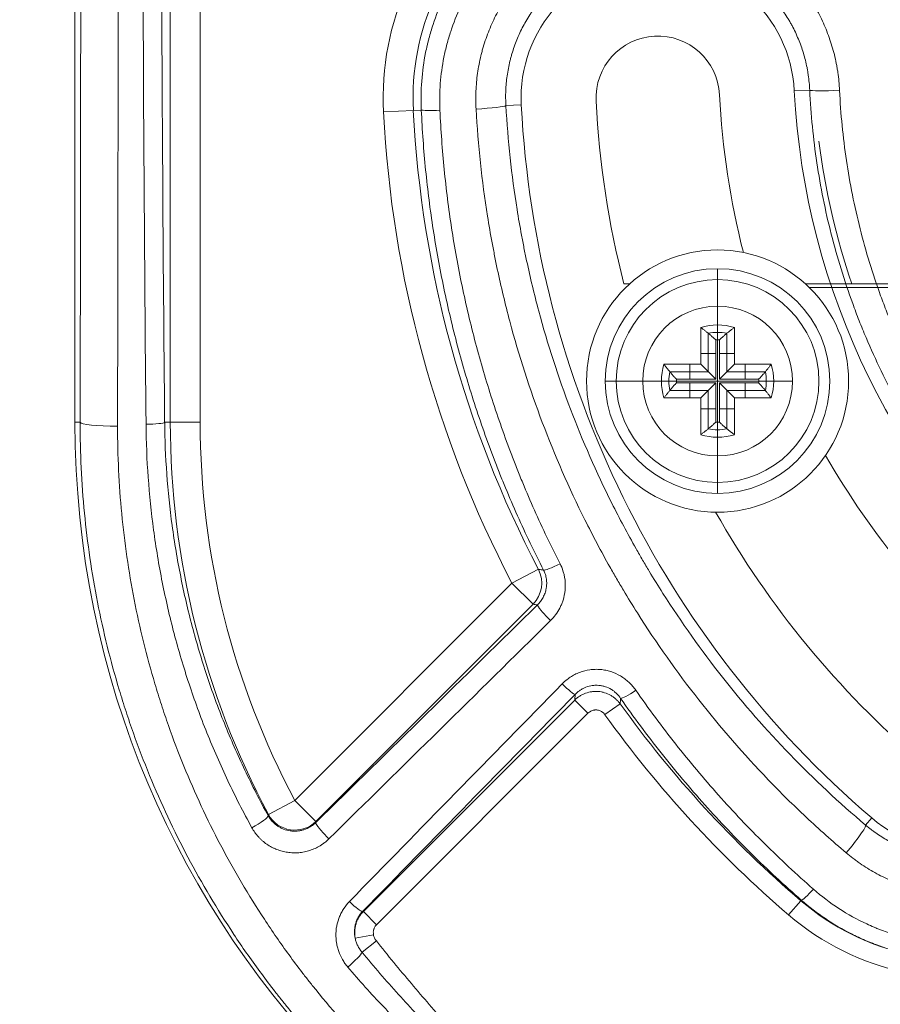
# Model space of a CAD drawing. Units: millimetres. Extents: x -241 to 1184, y 5 to 1019.
# Drawn here: x 158 to 169, y 295 to 308 of the extents above; entities that cross this region are included whole.
import ezdxf

# ---------------------------------------------------------------- set-up
doc = ezdxf.new("R2010")
doc.units = ezdxf.units.MM
doc.layers.add('1', color=7, linetype='Continuous')
doc.styles.add('ideas_simplex', font='simplex.shx')
doc.dimstyles.get("Standard").update_dxf_attribs({"dimtxt": 0.18, "dimasz": 0.18, "dimexe": 0.18, "dimexo": 0.0625, "dimgap": 0.09, "dimtad": 0, "dimtih": 1, "dimtoh": 1, "dimdec": 4, "dimzin": 0, "dimdsep": 46, "dimtxsty": 'Standard', "dimcen": 0.09, "dimadec": 0, "dimazin": 0, "dimtfac": 1, "dimtdec": 4, "dimtofl": 0, "dimtmove": 0, "dimatfit": 3, "dimfxl": 1, "dimtolj": 1, "dimtzin": 0, "dimarcsym": 0})

# ---------------------------------------------------------------- blocks, each defined once
blk = doc.blocks.new('_U8')
at = {"layer": '1', "color": 152, "lineweight": 13}
for p, q in [((139.226343, 312.821194), (139.226343, 237.575919)), ((320.976343, 304.971194), (320.976343, 237.575919))]:
    blk.add_line(p, q, dxfattribs=at)
at = {"layer": '1', "color": 27, "lineweight": 13}
blk.add_line((139.226343, 239.575919), (320.976343, 239.575919), dxfattribs=at)
at = {"layer": '1', "color": 27, "lineweight": 18}
for points in [[(139.226343, 239.575919), (143.22634, 240.281227), (143.226345, 238.870611)], [(320.976343, 239.575919), (316.976345, 238.870611), (316.97634, 240.281227)]]:
    blk.add_solid(points, dxfattribs=at)
at = {"layer": '1', "color": 87, "linetype": 'Continuous', "lineweight": 18, "insert": (207.851343, 241.242586), "char_height": 10, "attachment_point": 7, "line_spacing_factor": 1.204819, "style": 'ideas_simplex'}
blk.add_mtext('\\W1.1805;363,5', dxfattribs=at)

msp = doc.modelspace()

# ---------------------------------------------------------------- linework, layer by layer
at = {"layer": '1', "color": 180, "linetype": 'Continuous', "lineweight": 18}
msp.add_line((158.681, 312.159), (158.681, 302.646), dxfattribs=at)
at = {"layer": '1', "color": 180, "linetype": 'Continuous', "lineweight": 13}
for p, q in [((159.954, 302.646), (159.954, 309.321)), ((160.352, 309.321), (160.352, 302.646)), ((168.492, 307.08), (168.285, 307.07)), ((164.435, 306.872), (164.64, 306.883)), ((163.199, 306.809), (162.801, 306.788)), ((163.199, 306.809), (163.305, 306.814)), ((158.681, 302.646), (158.75, 302.646)), ((159.954, 302.646), (159.879, 302.646)), ((160.352, 302.646), (159.954, 302.646)), ((164.869, 300.684), (164.516, 300.499)), ((161.616, 297.599), (164.516, 300.499)), ((164.516, 300.499), (164.798, 300.217)), ((164.798, 300.217), (161.898, 297.318)), ((162.532, 296.116), (165.354, 298.938)), ((165.354, 298.938), (165.53, 298.762)), ((165.96, 298.889), (165.757, 298.744)), ((165.53, 298.762), (162.708, 295.94)), ((161.616, 297.599), (161.265, 297.412)), ((161.616, 297.599), (161.898, 297.318)), ((169.237, 297.27), (169.319, 297.365)), ((168.372, 296.26), (168.21, 296.071)), ((168.372, 296.26), (168.379, 296.268)), ((162.532, 296.116), (162.708, 295.94)), ((162.423, 295.76), (162.667, 295.807)), ((162.514, 295.573), (162.705, 295.724))]:
    msp.add_line(p, q, dxfattribs=at)
at = {"layer": '1', "color": 9, "linetype": 'Continuous', "lineweight": 18}
for p, q in [((167.261, 304.196), (167.261, 304.696)), ((167.261, 304.196), (167.261, 303.946)), ((167.036, 303.421), (167.036, 303.912)), ((167.261, 303.745), (167.261, 303.946)), ((167.486, 303.912), (167.486, 303.421)), ((167.136, 303.834), (167.136, 303.321)), ((167.237, 303.22), (167.237, 303.745)), ((167.261, 302.647), (167.261, 303.745)), ((167.285, 303.745), (167.285, 303.22)), ((167.385, 303.321), (167.385, 303.834)), ((167.036, 303.566), (167.237, 303.566)), ((167.486, 303.566), (167.285, 303.566)), ((166.545, 303.421), (167.036, 303.421)), ((167.136, 303.321), (166.623, 303.321)), ((166.891, 303.421), (166.891, 303.22)), ((167.036, 303.421), (167.237, 303.22)), ((167.486, 303.421), (167.285, 303.22)), ((167.898, 303.321), (167.385, 303.321)), ((167.486, 303.421), (167.976, 303.421)), ((167.631, 303.421), (167.631, 303.22)), ((166.261, 303.196), (166.511, 303.196)), ((166.712, 303.196), (166.511, 303.196)), ((166.712, 303.22), (167.237, 303.22)), ((167.81, 303.196), (166.712, 303.196)), ((167.285, 303.22), (167.809, 303.22)), ((167.81, 303.196), (168.011, 303.196)), ((168.011, 303.196), (168.261, 303.196)), ((166.623, 303.072), (167.136, 303.072)), ((167.237, 303.172), (166.712, 303.172)), ((166.891, 302.971), (166.891, 303.172)), ((167.036, 302.971), (167.237, 303.172)), ((167.136, 303.072), (167.136, 302.559)), ((167.237, 303.172), (167.237, 302.648)), ((167.486, 302.971), (167.285, 303.172)), ((167.285, 303.172), (167.285, 302.648)), ((167.809, 303.172), (167.285, 303.172)), ((167.385, 302.559), (167.385, 303.072)), ((167.385, 303.072), (167.898, 303.072)), ((167.631, 302.971), (167.631, 303.172)), ((167.036, 302.971), (166.545, 302.971)), ((167.036, 302.481), (167.036, 302.971)), ((167.976, 302.971), (167.486, 302.971)), ((167.486, 302.971), (167.486, 302.481)), ((167.036, 302.826), (167.237, 302.826)), ((167.486, 302.826), (167.285, 302.826)), ((167.261, 302.647), (167.261, 302.446)), ((167.261, 302.446), (167.261, 302.196)), ((167.261, 302.196), (167.261, 301.696))]:
    msp.add_line(p, q, dxfattribs=at)
at = {"layer": '1', "color": 27, "linetype": 'Continuous', "lineweight": 18}
for p, q in [((166.009, 304.494), (166.087, 304.494)), ((168.435, 304.494), (177.687, 304.494))]:
    msp.add_line(p, q, dxfattribs=at)
at = {"layer": '1', "color": 252, "linetype": 'Continuous', "lineweight": 18}
msp.add_line((168.486, 304.446), (177.636, 304.446), dxfattribs=at)
at = {"layer": '1', "color": 9, "linetype": 'Continuous', "lineweight": 13}
msp.add_line((165.761, 303.196), (166.261, 303.196), dxfattribs=at)
at = {"layer": '1', "color": 252, "linetype": 'Continuous', "lineweight": 18}
msp.add_circle((167.261, 303.196), 1.75, dxfattribs=at)
at = {"layer": '1', "color": 9, "linetype": 'Continuous', "lineweight": 18}
for radius in [1.5, 1.354, 1]:
    msp.add_circle((167.261, 303.196), radius, dxfattribs=at)
at = {"layer": '1', "color": 9, "linetype": 'Continuous', "lineweight": 13}
msp.add_circle((167.261, 303.196), 1, dxfattribs=at)
at = {"layer": '1', "color": 180, "linetype": 'Continuous', "lineweight": 13}
for centre, radius, start, end in [((166.463, 306.976), 3.667, 128.212, 182.9372), ((178.061, 307.571), 15.28, 182.9372, 207.5697), ((171.061, 302.646), 11.107, 180, 208.1178), ((171.061, 302.646), 10.708, 180, 208.1178), ((178.061, 307.571), 15.143, 215.659, 229.4184), ((170.506, 298.751), 3.529, 229.4184, 257.8312)]:
    msp.add_arc(centre, radius, start, end, dxfattribs=at)
at = {"layer": '1', "color": 180, "linetype": 'Continuous', "lineweight": 18}
for centre, radius, start, end in [((166.463, 306.976), 3.268, 128.212, 182.9372), ((166.463, 306.976), 1.825, 2.9372, 182.9372), ((166.463, 306.976), 0.825, 2.9372, 182.9372), ((178.061, 307.571), 10.788, 182.9372, 194.2699), ((178.061, 307.571), 9.788, 182.9372, 229.4184), ((178.061, 307.571), 13.438, 182.9372, 229.4184), ((178.061, 307.571), 12.438, 182.9372, 194.3236), ((178.061, 307.571), 14.882, 182.9372, 207.5697), ((178.061, 307.571), 9.519, 187.0882, 198.862), ((171.061, 302.646), 12.38, 180, 270), ((178.061, 307.571), 10.788, 209.8346, 229.4184), ((178.061, 307.571), 12.438, 209.4983, 229.4184), ((170.506, 298.751), 1.825, 229.4184, 49.4184), ((178.061, 307.571), 14.893, 215.659, 229.4184), ((170.506, 298.751), 3.28, 229.4184, 257.8312)]:
    msp.add_arc(centre, radius, start, end, dxfattribs=at)
at = {"layer": '1', "color": 9, "linetype": 'Continuous', "lineweight": 18}
for radius, start, end in [(0.75, 72.5424, 107.4576), (0.65, 78.9595, 101.054), (0.549, 87.4907, 92.5093), (0.75, 162.5424, 197.4576), (0.65, 168.9595, 191.054), (0.65, 348.9595, 11.054), (0.75, 342.5424, 17.4576), (0.549, 177.4907, 182.5093), (0.549, 357.4907, 2.5093), (0.65, 258.9718, 281.054), (0.549, 267.4907, 272.5093), (0.75, 252.5424, 287.4576)]:
    msp.add_arc((167.261, 303.196), radius, start, end, dxfattribs=at)
at = {"layer": '1', "color": 180, "linetype": 'Continuous', "lineweight": 13}
for centre, major_axis, ratio, start_param, end_param in [((157.11, 312.821), (0, -94.5), 0.017455, 1.462915, 1.570796), ((157.61, 312.821), (0, -95), 0.017363, 1.462915, 1.570796), ((167.871, 312.821), (0, -95), 0.087258, 4.749337, 4.819984), ((168.12, 312.821), (0, -94.75), 0.087489, 4.749337, 4.819984), ((168.89, 307.101), (0.4, 0.019), 0.060404, 3.211534, 4.709546), ((164.036, 306.852), (-0.399, -0.022), 0.063006, 1.567285, 3.07164), ((163.554, 306.827), (-0.25, -0.011), 0.063199, 0.087442, 1.567905), ((159.25, 302.646), (-0.5, 0.001), 0.107672, 0.017555, 1.571), ((159.63, 302.646), (-0.25, -0.002), 0.107383, 1.569782, 3.053817), ((165.158, 300.79), (-0.222, -0.114), 0.113174, 0.087832, 1.512814), ((164.516, 300.499), (-0.061, -0.395), 0.994162, 0.940297, 2.201296), ((166.028, 312.997), (-95.294, -94.568), 0.061627, 1.466416, 1.497431), ((165.032, 300.032), (-0.175, 0.178), 0.095081, 0.087665, 1.66718), ((166.204, 312.821), (-95.294, -94.818), 0.061628, 1.466253, 1.497268), ((190.417, 312.821), (-95.293, -94.818), 0.061628, 4.918616, 4.949587), ((165.184, 299.19), (-0.178, 0.175), 0.103175, 1.67177, 3.053857), ((190.593, 312.645), (-95.294, -94.568), 0.061627, 4.918779, 4.94975), ((166.17, 299.106), (0.205, 0.143), 0.119207, 3.229487, 4.629586), ((161.616, 297.599), (-0.396, 0.059), 0.989385, 0.643187, 2.498406), ((161.043, 297.276), (-0.219, -0.121), 0.144056, 1.491359, 3.053404), ((162.072, 297.127), (-0.175, 0.179), 0.116731, 0.087869, 1.689393), ((168.978, 296.967), (0.258, 0.306), 0.108944, 4.58392, 6.212953), ((168.541, 296.457), (-0.165, -0.188), 0.114645, 0.087847, 1.440399), ((162.345, 296.293), (-0.179, 0.175), 0.125647, 1.693077, 3.053627), ((162.323, 295.421), (-0.191, -0.162), 0.141057, 1.451741, 2.914683)]:
    msp.add_ellipse(centre, major_axis=major_axis, ratio=ratio, start_param=start_param, end_param=end_param, dxfattribs=at)
for points, knots in [([(163.305, 306.814), (163.299, 306.943), (163.301, 307.072), (163.321, 307.327), (163.338, 307.454), (163.369, 307.612), (163.38, 307.659), (163.391, 307.706), (163.399, 307.738), (163.419, 307.816), (163.442, 307.893), (163.502, 308.076), (163.549, 308.195), (163.658, 308.426), (163.72, 308.538), (163.806, 308.675), (163.823, 308.702), (163.86, 308.756), (163.915, 308.835), (163.973, 308.912), (164.095, 309.061), (164.182, 309.155), (164.366, 309.332), (164.464, 309.415), (164.568, 309.493)], [0, 0, 0, 0, 0.125, 0.125, 0.25, 0.25, 0.28125, 0.296875, 0.296875, 0.3125, 0.375, 0.375, 0.5, 0.5, 0.625, 0.625, 0.65625, 0.65625, 0.6875, 0.75, 0.75, 0.875, 0.875, 1, 1, 1, 1]), ([(164.036, 306.826), (164.032, 306.907), (164.031, 306.987), (164.038, 307.146), (164.053, 307.304), (164.082, 307.46), (164.106, 307.558), (164.111, 307.577), (164.121, 307.616), (164.127, 307.635), (164.144, 307.693), (164.156, 307.731), (164.196, 307.844), (164.256, 307.992), (164.329, 308.133), (164.39, 308.236), (164.411, 308.27), (164.444, 308.32), (164.455, 308.337), (164.478, 308.37), (164.49, 308.386), (164.549, 308.467), (164.6, 308.53), (164.706, 308.648), (164.817, 308.762), (164.94, 308.864), (165.02, 308.924), (165.036, 308.936), (165.069, 308.959), (165.086, 308.971), (165.135, 309.005), (165.169, 309.026), (165.272, 309.089), (165.412, 309.165), (165.558, 309.226), (165.671, 309.267), (165.709, 309.28), (165.766, 309.298), (165.786, 309.304), (165.825, 309.315), (165.844, 309.32), (165.941, 309.345), (166.02, 309.361), (166.177, 309.385), (166.256, 309.393), (166.415, 309.401), (166.495, 309.401), (166.596, 309.397), (166.616, 309.395), (166.656, 309.393), (166.716, 309.387), (166.776, 309.38), (166.894, 309.363), (167.05, 309.332), (167.203, 309.286), (167.316, 309.245), (167.353, 309.231), (167.409, 309.208), (167.427, 309.2), (167.464, 309.184), (167.482, 309.175), (167.573, 309.132), (167.714, 309.057), (167.846, 308.968), (167.942, 308.897), (167.973, 308.872), (168.035, 308.821), (168.065, 308.795), (168.155, 308.714), (168.211, 308.657), (168.318, 308.539), (168.418, 308.416), (168.507, 308.283), (168.558, 308.197), (168.568, 308.179), (168.588, 308.144), (168.598, 308.127), (168.626, 308.073), (168.644, 308.038), (168.695, 307.929), (168.755, 307.782), (168.801, 307.63), (168.83, 307.514), (168.839, 307.475), (168.85, 307.416), (168.854, 307.396), (168.861, 307.356), (168.864, 307.336), (168.879, 307.237), (168.886, 307.157), (168.89, 307.076)], [0, 0, 0, 0, 0.03125, 0.03125, 0.0625, 0.09375, 0.09375, 0.101563, 0.101563, 0.109375, 0.109375, 0.125, 0.125, 0.15625, 0.1875, 0.1875, 0.203125, 0.203125, 0.210938, 0.210938, 0.21875, 0.21875, 0.25, 0.25, 0.28125, 0.3125, 0.3125, 0.320313, 0.320313, 0.328125, 0.328125, 0.34375, 0.34375, 0.375, 0.40625, 0.40625, 0.421875, 0.421875, 0.429687, 0.429687, 0.4375, 0.4375, 0.46875, 0.46875, 0.5, 0.5, 0.53125, 0.53125, 0.539062, 0.539062, 0.546875, 0.5625, 0.5625, 0.59375, 0.625, 0.625, 0.640625, 0.640625, 0.648437, 0.648437, 0.65625, 0.65625, 0.6875, 0.71875, 0.71875, 0.734375, 0.734375, 0.75, 0.75, 0.78125, 0.78125, 0.8125, 0.84375, 0.84375, 0.851562, 0.851562, 0.859375, 0.859375, 0.875, 0.875, 0.90625, 0.9375, 0.9375, 0.953125, 0.953125, 0.960937, 0.960937, 0.96875, 0.96875, 1, 1, 1, 1]), ([(164.717, 309.285), (164.622, 309.213), (164.531, 309.136), (164.361, 308.972), (164.282, 308.885), (164.17, 308.748), (164.134, 308.701), (164.082, 308.628), (164.065, 308.603), (164.031, 308.554), (164.015, 308.529), (163.936, 308.403), (163.879, 308.299), (163.779, 308.085), (163.735, 307.976), (163.68, 307.807), (163.663, 307.75), (163.64, 307.663), (163.633, 307.634), (163.619, 307.576), (163.613, 307.547), (163.584, 307.402), (163.568, 307.285), (163.55, 307.049), (163.548, 306.93), (163.554, 306.811)], [0, 0, 0, 0, 0.125, 0.125, 0.25, 0.25, 0.3125, 0.3125, 0.34375, 0.34375, 0.375, 0.375, 0.5, 0.5, 0.625, 0.625, 0.6875, 0.6875, 0.71875, 0.71875, 0.75, 0.75, 0.875, 0.875, 1, 1, 1, 1]), ([(168.492, 307.08), (168.488, 307.147), (168.482, 307.214), (168.47, 307.297), (168.467, 307.314), (168.462, 307.347), (168.452, 307.396), (168.442, 307.445), (168.417, 307.542), (168.379, 307.669), (168.328, 307.791), (168.286, 307.882), (168.271, 307.912), (168.247, 307.956), (168.239, 307.971), (168.222, 308), (168.18, 308.072), (168.097, 308.197), (168.013, 308.299), (167.924, 308.398), (167.876, 308.445), (167.777, 308.535), (167.725, 308.578), (167.618, 308.657), (167.507, 308.73), (167.39, 308.793), (167.314, 308.829), (167.299, 308.836), (167.268, 308.849), (167.253, 308.856), (167.206, 308.875), (167.175, 308.887), (167.081, 308.921), (166.953, 308.959), (166.823, 308.984), (166.724, 308.999), (166.674, 309.005), (166.624, 309.009), (166.591, 309.012), (166.574, 309.013), (166.49, 309.016), (166.423, 309.016), (166.29, 309.009), (166.158, 308.996), (166.028, 308.97), (165.946, 308.949), (165.93, 308.945), (165.898, 308.936), (165.882, 308.931), (165.834, 308.916), (165.802, 308.905), (165.708, 308.871), (165.585, 308.82), (165.468, 308.757), (165.383, 308.705), (165.354, 308.687), (165.313, 308.659), (165.299, 308.65), (165.271, 308.63), (165.204, 308.581), (165.088, 308.485), (164.948, 308.344), (164.864, 308.24), (164.814, 308.173), (164.805, 308.159), (164.786, 308.131), (164.757, 308.09), (164.731, 308.047), (164.68, 307.961), (164.618, 307.844), (164.568, 307.721), (164.535, 307.627), (164.525, 307.595), (164.51, 307.547), (164.506, 307.53), (164.497, 307.498), (164.493, 307.482), (164.473, 307.401), (164.448, 307.27), (164.436, 307.138), (164.43, 307.006), (164.431, 306.939), (164.435, 306.872)], [0, 0, 0, 0, 0.03125, 0.03125, 0.039063, 0.039063, 0.046875, 0.0625, 0.0625, 0.09375, 0.125, 0.125, 0.140625, 0.140625, 0.148438, 0.148438, 0.15625, 0.1875, 0.21875, 0.21875, 0.25, 0.25, 0.28125, 0.28125, 0.3125, 0.34375, 0.34375, 0.351563, 0.351563, 0.359375, 0.359375, 0.375, 0.375, 0.40625, 0.4375, 0.4375, 0.453125, 0.460938, 0.460938, 0.46875, 0.46875, 0.5, 0.5, 0.53125, 0.5625, 0.5625, 0.570313, 0.570313, 0.578125, 0.578125, 0.59375, 0.59375, 0.625, 0.65625, 0.65625, 0.671875, 0.671875, 0.679688, 0.679688, 0.6875, 0.71875, 0.75, 0.78125, 0.78125, 0.789063, 0.789063, 0.796875, 0.8125, 0.8125, 0.84375, 0.875, 0.875, 0.890625, 0.890625, 0.898438, 0.898438, 0.90625, 0.90625, 0.9375, 0.96875, 0.96875, 1, 1, 1, 1]), ([(171.799, 300.261), (171.552, 300.475), (171.316, 300.701), (171.037, 300.999), (170.982, 301.059), (170.9, 301.15), (170.873, 301.181), (170.819, 301.243), (170.686, 301.397), (170.559, 301.555), (170.264, 301.941), (170.081, 302.208), (169.742, 302.757), (169.587, 303.04), (169.375, 303.477), (169.308, 303.625), (169.228, 303.813), (169.213, 303.851), (169.182, 303.926), (169.166, 303.964), (169.121, 304.078), (169.093, 304.155), (168.953, 304.537), (168.858, 304.846), (168.699, 305.472), (168.635, 305.789), (168.539, 306.429), (168.507, 306.753), (168.492, 307.08)], [0, 0, 0, 0, 0.125, 0.125, 0.15625, 0.15625, 0.171875, 0.171875, 0.1875, 0.25, 0.25, 0.375, 0.375, 0.5, 0.5, 0.5625, 0.5625, 0.578125, 0.578125, 0.59375, 0.59375, 0.625, 0.625, 0.75, 0.75, 0.875, 0.875, 1, 1, 1, 1]), ([(168.89, 307.076), (168.905, 306.762), (168.935, 306.45), (169.027, 305.834), (169.088, 305.53), (169.24, 304.928), (169.331, 304.63), (169.465, 304.262), (169.493, 304.189), (169.535, 304.079), (169.55, 304.043), (169.58, 303.97), (169.655, 303.788), (169.735, 303.61), (169.938, 303.189), (170.087, 302.917), (170.411, 302.388), (170.586, 302.132), (170.869, 301.76), (170.967, 301.638), (171.093, 301.488), (171.119, 301.458), (171.17, 301.399), (171.196, 301.369), (171.274, 301.281), (171.327, 301.223), (171.596, 300.937), (171.821, 300.719), (172.059, 300.512)], [0, 0, 0, 0, 0.125, 0.125, 0.25, 0.25, 0.375, 0.375, 0.40625, 0.40625, 0.421875, 0.421875, 0.4375, 0.5, 0.5, 0.625, 0.625, 0.75, 0.75, 0.8125, 0.8125, 0.828125, 0.828125, 0.84375, 0.84375, 0.875, 0.875, 1, 1, 1, 1]), ([(164.435, 306.872), (164.461, 306.407), (164.511, 305.946), (164.602, 305.373), (164.622, 305.259), (164.654, 305.087), (164.665, 305.03), (164.688, 304.916), (164.747, 304.633), (164.814, 304.352), (164.993, 303.686), (165.134, 303.25), (165.459, 302.396), (165.643, 301.977), (165.952, 301.361), (166.06, 301.158), (166.202, 300.907), (166.231, 300.856), (166.29, 300.756), (166.319, 300.707), (166.409, 300.558), (166.469, 300.46), (166.779, 299.974), (167.044, 299.601), (167.61, 298.884), (167.911, 298.54), (168.547, 297.883), (168.883, 297.569), (169.237, 297.27)], [0, 0, 0, 0, 0.125, 0.125, 0.15625, 0.15625, 0.171875, 0.171875, 0.1875, 0.25, 0.25, 0.375, 0.375, 0.5, 0.5, 0.5625, 0.5625, 0.578125, 0.578125, 0.59375, 0.59375, 0.625, 0.625, 0.75, 0.75, 0.875, 0.875, 1, 1, 1, 1]), ([(164.937, 300.674), (164.815, 300.913), (164.699, 301.154), (164.535, 301.522), (164.482, 301.645), (164.405, 301.831), (164.379, 301.893), (164.33, 302.017), (164.208, 302.329), (164.008, 302.896), (163.783, 303.66), (163.6, 304.434), (163.457, 305.217), (163.39, 305.746), (163.337, 306.277), (163.318, 306.545), (163.305, 306.814)], [0, 0, 0, 0, 0.125, 0.125, 0.1875, 0.1875, 0.21875, 0.21875, 0.25, 0.375, 0.5, 0.625, 0.75, 0.875, 0.875, 1, 1, 1, 1]), ([(163.554, 306.811), (163.566, 306.546), (163.604, 306.018), (163.703, 305.237), (163.843, 304.465), (164.023, 303.702), (164.244, 302.949), (164.419, 302.452), (164.537, 302.144), (164.561, 302.083), (164.609, 301.96), (164.634, 301.899), (164.71, 301.715), (164.762, 301.594), (164.923, 301.232), (165.037, 300.994), (165.158, 300.758)], [0, 0, 0, 0, 0.125, 0.25, 0.375, 0.5, 0.625, 0.75, 0.75, 0.78125, 0.78125, 0.8125, 0.8125, 0.875, 0.875, 1, 1, 1, 1]), ([(168.978, 296.9), (168.795, 297.054), (168.439, 297.372), (168.102, 297.704), (167.611, 298.215), (167.301, 298.571), (166.719, 299.313), (166.445, 299.699), (166.127, 300.201), (166.065, 300.303), (165.973, 300.456), (165.942, 300.508), (165.882, 300.611), (165.734, 300.87), (165.595, 301.133), (165.277, 301.77), (165.088, 302.203), (164.754, 303.086), (164.609, 303.536), (164.426, 304.224), (164.37, 304.456), (164.308, 304.748), (164.296, 304.807), (164.273, 304.925), (164.262, 304.983), (164.229, 305.16), (164.208, 305.278), (164.114, 305.87), (164.063, 306.347), (164.036, 306.826)], [0, 0, 0, 0, 0.0625, 0.125, 0.125, 0.25, 0.25, 0.375, 0.375, 0.40625, 0.40625, 0.421875, 0.421875, 0.4375, 0.5, 0.5, 0.625, 0.625, 0.75, 0.75, 0.8125, 0.8125, 0.828125, 0.828125, 0.84375, 0.84375, 0.875, 0.875, 1, 1, 1, 1]), ([(171.061, 290.3), (170.651, 290.3), (170.243, 290.32), (169.433, 290.401), (169.029, 290.462), (168.528, 290.563), (168.428, 290.585), (168.229, 290.63), (168.13, 290.654), (167.834, 290.729), (167.639, 290.784), (167.06, 290.962), (166.681, 291.099), (165.939, 291.41), (165.575, 291.584), (165.042, 291.872), (164.866, 291.972), (164.648, 292.104), (164.605, 292.131), (164.518, 292.184), (164.389, 292.266), (164.262, 292.349), (163.843, 292.632), (163.522, 292.873), (162.904, 293.385), (162.609, 293.655), (162.044, 294.224), (161.775, 294.523), (161.487, 294.877), (161.455, 294.916), (161.392, 294.996), (161.298, 295.115), (161.207, 295.236), (161.028, 295.479), (160.913, 295.644), (160.581, 296.146), (160.376, 296.49), (160.001, 297.196), (159.831, 297.559), (159.601, 298.118), (159.529, 298.306), (159.444, 298.545), (159.427, 298.593), (159.395, 298.689), (159.346, 298.833), (159.301, 298.978), (159.156, 299.461), (159.059, 299.85), (158.905, 300.637), (158.847, 301.034), (158.769, 301.835), (158.75, 302.239), (158.75, 302.646)], [0, 0, 0, 0, 0.0625, 0.0625, 0.125, 0.125, 0.140625, 0.140625, 0.15625, 0.15625, 0.1875, 0.1875, 0.25, 0.25, 0.3125, 0.3125, 0.34375, 0.34375, 0.351562, 0.351562, 0.359375, 0.375, 0.375, 0.4375, 0.4375, 0.5, 0.5, 0.5625, 0.5625, 0.570312, 0.570312, 0.578125, 0.59375, 0.59375, 0.625, 0.625, 0.6875, 0.6875, 0.75, 0.75, 0.78125, 0.78125, 0.789063, 0.789063, 0.796875, 0.8125, 0.8125, 0.875, 0.875, 0.9375, 0.9375, 1, 1, 1, 1]), ([(159.25, 302.592), (159.25, 302.2), (159.268, 301.812), (159.342, 301.041), (159.398, 300.659), (159.545, 299.902), (159.637, 299.527), (159.776, 299.062), (159.819, 298.923), (159.865, 298.785), (159.896, 298.692), (159.912, 298.646), (159.993, 298.416), (160.062, 298.235), (160.282, 297.697), (160.445, 297.347), (160.803, 296.666), (160.998, 296.335), (161.316, 295.851), (161.426, 295.693), (161.597, 295.458), (161.684, 295.341), (161.774, 295.226), (161.834, 295.149), (161.865, 295.111), (162.14, 294.77), (162.398, 294.481), (162.939, 293.931), (163.222, 293.67), (163.814, 293.176), (164.122, 292.943), (164.524, 292.669), (164.646, 292.589), (164.77, 292.51), (164.853, 292.458), (164.894, 292.432), (165.103, 292.305), (165.272, 292.207), (165.785, 291.928), (166.134, 291.76), (166.847, 291.459), (167.211, 291.326), (167.768, 291.153), (167.956, 291.1), (168.24, 291.027), (168.383, 290.992), (168.527, 290.96), (168.624, 290.939), (168.672, 290.929), (169.106, 290.841), (169.494, 290.782), (170.274, 290.703), (170.666, 290.683), (171.061, 290.683)], [0, 0, 0, 0, 0.0625, 0.0625, 0.125, 0.125, 0.1875, 0.1875, 0.203125, 0.210937, 0.210937, 0.21875, 0.21875, 0.25, 0.25, 0.3125, 0.3125, 0.375, 0.375, 0.40625, 0.40625, 0.421875, 0.429687, 0.429687, 0.4375, 0.4375, 0.5, 0.5, 0.5625, 0.5625, 0.625, 0.625, 0.640625, 0.648437, 0.648437, 0.65625, 0.65625, 0.6875, 0.6875, 0.75, 0.75, 0.8125, 0.8125, 0.84375, 0.84375, 0.859375, 0.867188, 0.867188, 0.875, 0.875, 0.9375, 0.9375, 1, 1, 1, 1]), ([(161.043, 297.235), (160.929, 297.441), (160.822, 297.65), (160.623, 298.072), (160.436, 298.499), (160.197, 299.154), (159.998, 299.824), (159.893, 300.28), (159.824, 300.626), (159.803, 300.742), (159.764, 300.975), (159.747, 301.091), (159.7, 301.442), (159.651, 301.911), (159.632, 302.383), (159.63, 302.619)], [0, 0, 0, 0, 0.125, 0.125, 0.25, 0.375, 0.5, 0.625, 0.625, 0.6875, 0.6875, 0.75, 0.75, 0.875, 1, 1, 1, 1]), ([(159.879, 302.646), (159.881, 302.415), (159.9, 301.955), (159.947, 301.497), (159.994, 301.155), (160.011, 301.041), (160.049, 300.814), (160.07, 300.701), (160.137, 300.363), (160.24, 299.918), (160.435, 299.265), (160.669, 298.626), (160.851, 298.21), (161.047, 297.798), (161.151, 297.594), (161.262, 297.393)], [0, 0, 0, 0, 0.125, 0.25, 0.25, 0.3125, 0.3125, 0.375, 0.375, 0.5, 0.625, 0.75, 0.875, 0.875, 1, 1, 1, 1]), ([(165.158, 300.758), (165.174, 300.727), (165.187, 300.696), (165.202, 300.646), (165.207, 300.63), (165.215, 300.596), (165.218, 300.579), (165.226, 300.528), (165.228, 300.494), (165.228, 300.443), (165.227, 300.426), (165.225, 300.4), (165.224, 300.392), (165.222, 300.375), (165.22, 300.366), (165.213, 300.324), (165.205, 300.291), (165.189, 300.242), (165.183, 300.226), (165.172, 300.202), (165.169, 300.195), (165.162, 300.179), (165.158, 300.171), (165.138, 300.133), (165.101, 300.075), (165.056, 300.023), (165.032, 299.999)], [0, 0, 0, 0, 0.125, 0.125, 0.1875, 0.1875, 0.25, 0.25, 0.375, 0.375, 0.4375, 0.4375, 0.46875, 0.46875, 0.5, 0.5, 0.625, 0.625, 0.6875, 0.6875, 0.71875, 0.71875, 0.75, 0.75, 0.875, 1, 1, 1, 1]), ([(164.856, 300.209), (164.871, 300.223), (164.899, 300.255), (164.922, 300.29), (164.937, 300.318), (164.941, 300.328), (164.95, 300.347), (164.954, 300.357), (164.964, 300.386), (164.969, 300.406), (164.974, 300.432), (164.975, 300.438), (164.976, 300.448), (164.977, 300.453), (164.979, 300.469), (164.979, 300.48), (164.98, 300.511), (164.979, 300.532), (164.974, 300.563), (164.972, 300.574), (164.968, 300.595), (164.965, 300.605), (164.955, 300.635), (164.947, 300.655), (164.937, 300.674)], [0, 0, 0, 0, 0.125, 0.25, 0.25, 0.3125, 0.3125, 0.375, 0.375, 0.5, 0.5, 0.53125, 0.53125, 0.5625, 0.5625, 0.625, 0.625, 0.75, 0.75, 0.8125, 0.8125, 0.875, 0.875, 1, 1, 1, 1]), ([(164.869, 300.684), (164.884, 300.681), (164.9, 300.679), (164.922, 300.676), (164.93, 300.675), (164.937, 300.674)], [0, 0, 0, 0, 0.672627, 0.672627, 1, 1, 1, 1]), ([(172.059, 300.512), (172.118, 300.461), (172.174, 300.407), (172.28, 300.294), (172.38, 300.177), (172.468, 300.051), (172.52, 299.969), (172.53, 299.952), (172.55, 299.919), (172.56, 299.902), (172.588, 299.851), (172.606, 299.817), (172.658, 299.713), (172.72, 299.572), (172.768, 299.427), (172.799, 299.315), (172.813, 299.259), (172.825, 299.203), (172.833, 299.165), (172.836, 299.146), (172.853, 299.05), (172.863, 298.973), (172.874, 298.82), (172.878, 298.667), (172.868, 298.514), (172.857, 298.418), (172.854, 298.399), (172.849, 298.361), (172.846, 298.342), (172.836, 298.284), (172.829, 298.247), (172.804, 298.134), (172.764, 297.986), (172.711, 297.842), (172.665, 297.736), (172.649, 297.701), (172.623, 297.649), (172.615, 297.632), (172.597, 297.598), (172.587, 297.581), (172.54, 297.496), (172.5, 297.43), (172.413, 297.304), (172.32, 297.181), (172.215, 297.068), (172.146, 297.001), (172.132, 296.987), (172.103, 296.961), (172.089, 296.948), (172.045, 296.909), (172.016, 296.884), (171.925, 296.811), (171.8, 296.721), (171.667, 296.643), (171.564, 296.589), (171.512, 296.563), (171.458, 296.54), (171.422, 296.524), (171.404, 296.517), (171.314, 296.48), (171.24, 296.455), (171.091, 296.412), (171.016, 296.394), (170.864, 296.365), (170.787, 296.355), (170.69, 296.346), (170.67, 296.345), (170.631, 296.342), (170.612, 296.341), (170.553, 296.339), (170.514, 296.339), (170.397, 296.34), (170.242, 296.35), (170.09, 296.375), (169.976, 296.399), (169.938, 296.408), (169.881, 296.423), (169.862, 296.429), (169.824, 296.44), (169.806, 296.445), (169.713, 296.475), (169.64, 296.502), (169.498, 296.563), (169.429, 296.598), (169.294, 296.672), (169.228, 296.713), (169.147, 296.769), (169.132, 296.78), (169.1, 296.803), (169.053, 296.838), (169.007, 296.875), (168.978, 296.9)], [0, 0, 0, 0, 0.03125, 0.03125, 0.0625, 0.09375, 0.09375, 0.101562, 0.101562, 0.109375, 0.109375, 0.125, 0.125, 0.15625, 0.1875, 0.1875, 0.203125, 0.210937, 0.210937, 0.21875, 0.21875, 0.25, 0.25, 0.28125, 0.3125, 0.3125, 0.320312, 0.320312, 0.328125, 0.328125, 0.34375, 0.34375, 0.375, 0.40625, 0.40625, 0.421875, 0.421875, 0.429687, 0.429687, 0.4375, 0.4375, 0.46875, 0.46875, 0.5, 0.53125, 0.53125, 0.539062, 0.539062, 0.546875, 0.546875, 0.5625, 0.5625, 0.59375, 0.625, 0.625, 0.640625, 0.648437, 0.648437, 0.65625, 0.65625, 0.6875, 0.6875, 0.71875, 0.71875, 0.75, 0.75, 0.757812, 0.757812, 0.765625, 0.765625, 0.78125, 0.78125, 0.8125, 0.84375, 0.84375, 0.859375, 0.859375, 0.867187, 0.867187, 0.875, 0.875, 0.90625, 0.90625, 0.9375, 0.9375, 0.96875, 0.96875, 0.976562, 0.976562, 0.984375, 1, 1, 1, 1]), ([(164.856, 300.209), (164.845, 300.21), (164.835, 300.212), (164.815, 300.215), (164.807, 300.216), (164.798, 300.217)], [0, 0, 0, 0, 0.542002, 0.542002, 1, 1, 1, 1]), ([(169.237, 297.27), (169.262, 297.249), (169.3, 297.219), (169.339, 297.19), (169.365, 297.171), (169.378, 297.162), (169.445, 297.116), (169.555, 297.049), (169.67, 296.992), (169.788, 296.942), (169.848, 296.919), (169.926, 296.895), (169.941, 296.89), (169.973, 296.881), (169.988, 296.877), (170.035, 296.864), (170.067, 296.857), (170.162, 296.837), (170.289, 296.816), (170.417, 296.809), (170.514, 296.807), (170.547, 296.808), (170.596, 296.81), (170.612, 296.81), (170.644, 296.812), (170.661, 296.814), (170.741, 296.821), (170.869, 296.838), (170.994, 296.868), (171.118, 296.904), (171.179, 296.925), (171.254, 296.955), (171.269, 296.961), (171.299, 296.974), (171.344, 296.994), (171.387, 297.015), (171.472, 297.059), (171.583, 297.124), (171.687, 297.199), (171.762, 297.259), (171.787, 297.28), (171.823, 297.312), (171.835, 297.323), (171.858, 297.345), (171.917, 297.4), (172.015, 297.505), (172.13, 297.656), (172.198, 297.765), (172.237, 297.835), (172.244, 297.849), (172.259, 297.878), (172.281, 297.92), (172.301, 297.964), (172.339, 298.051), (172.384, 298.17), (172.417, 298.292), (172.437, 298.385), (172.443, 298.417), (172.451, 298.464), (172.454, 298.48), (172.458, 298.512), (172.461, 298.528), (172.47, 298.607), (172.479, 298.733), (172.475, 298.86), (172.466, 298.987), (172.458, 299.05), (172.444, 299.129), (172.441, 299.145), (172.435, 299.176), (172.425, 299.223), (172.413, 299.27), (172.388, 299.362), (172.348, 299.482), (172.297, 299.599), (172.254, 299.685), (172.239, 299.713), (172.215, 299.756), (172.207, 299.769), (172.19, 299.797), (172.148, 299.866), (172.066, 299.983), (171.983, 300.08), (171.895, 300.174), (171.848, 300.218), (171.799, 300.261)], [0, 0, 0, 0, 0.015625, 0.023437, 0.023437, 0.03125, 0.03125, 0.0625, 0.09375, 0.09375, 0.125, 0.125, 0.132813, 0.132813, 0.140625, 0.140625, 0.15625, 0.15625, 0.1875, 0.21875, 0.21875, 0.234375, 0.234375, 0.242188, 0.242188, 0.25, 0.25, 0.28125, 0.3125, 0.3125, 0.34375, 0.34375, 0.351563, 0.351563, 0.359375, 0.375, 0.375, 0.40625, 0.4375, 0.4375, 0.453125, 0.453125, 0.460938, 0.460938, 0.46875, 0.5, 0.53125, 0.5625, 0.5625, 0.570313, 0.570313, 0.578125, 0.59375, 0.59375, 0.625, 0.65625, 0.65625, 0.671875, 0.671875, 0.679688, 0.679688, 0.6875, 0.6875, 0.71875, 0.75, 0.75, 0.78125, 0.78125, 0.789063, 0.789063, 0.796875, 0.8125, 0.8125, 0.84375, 0.875, 0.875, 0.890625, 0.890625, 0.898438, 0.898438, 0.90625, 0.9375, 0.96875, 0.96875, 1, 1, 1, 1]), ([(165.184, 299.154), (165.193, 299.162), (165.201, 299.17), (165.219, 299.186), (165.228, 299.194), (165.255, 299.217), (165.293, 299.245), (165.334, 299.268), (165.365, 299.284), (165.376, 299.289), (165.397, 299.299), (165.408, 299.303), (165.464, 299.324), (165.509, 299.336), (165.568, 299.344), (165.58, 299.345), (165.603, 299.347), (165.615, 299.348), (165.651, 299.349), (165.698, 299.347), (165.744, 299.341), (165.779, 299.334), (165.791, 299.331), (165.814, 299.325), (165.825, 299.322), (165.882, 299.303), (165.924, 299.284), (165.975, 299.254), (165.985, 299.248), (166.005, 299.235), (166.014, 299.228), (166.043, 299.207), (166.061, 299.192), (166.112, 299.144), (166.143, 299.108), (166.17, 299.07)], [0, 0, 0, 0, 0.03125, 0.03125, 0.0625, 0.0625, 0.125, 0.1875, 0.1875, 0.21875, 0.21875, 0.25, 0.25, 0.375, 0.375, 0.40625, 0.40625, 0.4375, 0.4375, 0.5, 0.5625, 0.5625, 0.59375, 0.59375, 0.625, 0.625, 0.75, 0.75, 0.78125, 0.78125, 0.8125, 0.8125, 0.875, 0.875, 1, 1, 1, 1]), ([(165.967, 298.961), (165.951, 298.985), (165.932, 299.007), (165.901, 299.037), (165.89, 299.046), (165.873, 299.06), (165.867, 299.064), (165.855, 299.072), (165.849, 299.076), (165.818, 299.095), (165.791, 299.107), (165.756, 299.119), (165.749, 299.121), (165.735, 299.125), (165.728, 299.127), (165.706, 299.131), (165.677, 299.135), (165.648, 299.136), (165.626, 299.136), (165.618, 299.135), (165.604, 299.134), (165.596, 299.133), (165.56, 299.128), (165.532, 299.121), (165.497, 299.107), (165.491, 299.104), (165.477, 299.098), (165.458, 299.089), (165.427, 299.07), (165.403, 299.053), (165.387, 299.039), (165.381, 299.034), (165.371, 299.024), (165.366, 299.019), (165.361, 299.014)], [0, 0, 0, 0, 0.125, 0.125, 0.1875, 0.1875, 0.21875, 0.21875, 0.25, 0.25, 0.375, 0.375, 0.40625, 0.40625, 0.4375, 0.4375, 0.5, 0.5625, 0.5625, 0.59375, 0.59375, 0.625, 0.625, 0.75, 0.75, 0.78125, 0.78125, 0.8125, 0.875, 0.9375, 0.9375, 0.96875, 0.96875, 1, 1, 1, 1]), ([(165.354, 298.938), (165.375, 298.959), (165.397, 298.977), (165.434, 298.999), (165.446, 299.007), (165.466, 299.016), (165.472, 299.019), (165.485, 299.025), (165.492, 299.027), (165.526, 299.04), (165.554, 299.046), (165.589, 299.051), (165.597, 299.052), (165.611, 299.053), (165.633, 299.054), (165.668, 299.053), (165.697, 299.05), (165.718, 299.045), (165.725, 299.044), (165.739, 299.04), (165.746, 299.039), (165.78, 299.028), (165.807, 299.017), (165.844, 298.996), (165.857, 298.988), (165.88, 298.971), (165.903, 298.953), (165.923, 298.933), (165.942, 298.912), (165.951, 298.901), (165.96, 298.889)], [0, 0, 0, 0, 0.125, 0.125, 0.1875, 0.1875, 0.21875, 0.21875, 0.25, 0.25, 0.375, 0.375, 0.40625, 0.40625, 0.4375, 0.5, 0.5625, 0.5625, 0.59375, 0.59375, 0.625, 0.625, 0.75, 0.75, 0.8125, 0.8125, 0.875, 0.9375, 0.9375, 1, 1, 1, 1]), ([(165.354, 298.938), (165.356, 298.954), (165.357, 298.969), (165.359, 298.994), (165.36, 299.004), (165.361, 299.014)], [0, 0, 0, 0, 0.61732, 0.61732, 1, 1, 1, 1]), ([(165.757, 298.744), (165.754, 298.748), (165.751, 298.752), (165.744, 298.76), (165.736, 298.768), (165.728, 298.775), (165.719, 298.781), (165.714, 298.784), (165.7, 298.792), (165.69, 298.796), (165.675, 298.801), (165.67, 298.802), (165.659, 298.805), (165.648, 298.806), (165.637, 298.806), (165.627, 298.806), (165.621, 298.806), (165.605, 298.803), (165.595, 298.801), (165.58, 298.795), (165.575, 298.793), (165.565, 298.788), (165.56, 298.785), (165.547, 298.777), (165.538, 298.77), (165.53, 298.762)], [0, 0, 0, 0, 0.0625, 0.0625, 0.125, 0.1875, 0.1875, 0.25, 0.25, 0.375, 0.375, 0.4375, 0.4375, 0.5, 0.5625, 0.5625, 0.625, 0.625, 0.75, 0.75, 0.8125, 0.8125, 0.875, 0.875, 1, 1, 1, 1]), ([(161.262, 297.393), (161.263, 297.398), (161.264, 297.403), (161.264, 297.409), (161.265, 297.411), (161.265, 297.412)], [0, 0, 0, 0, 0.823823, 0.823823, 1, 1, 1, 1]), ([(161.262, 297.393), (161.277, 297.366), (161.295, 297.342), (161.321, 297.314), (161.326, 297.308), (161.337, 297.297), (161.343, 297.292), (161.36, 297.277), (161.384, 297.258), (161.411, 297.242), (161.431, 297.232), (161.438, 297.228), (161.452, 297.222), (161.459, 297.219), (161.495, 297.205), (161.525, 297.197), (161.563, 297.192), (161.571, 297.191), (161.586, 297.189), (161.594, 297.189), (161.617, 297.188), (161.648, 297.189), (161.679, 297.194), (161.701, 297.198), (161.709, 297.2), (161.724, 297.204), (161.731, 297.206), (161.768, 297.218), (161.796, 297.231), (161.836, 297.255), (161.849, 297.264), (161.873, 297.282), (161.885, 297.293), (161.896, 297.303)], [0, 0, 0, 0, 0.125, 0.125, 0.15625, 0.15625, 0.1875, 0.1875, 0.25, 0.3125, 0.3125, 0.34375, 0.34375, 0.375, 0.375, 0.5, 0.5, 0.53125, 0.53125, 0.5625, 0.5625, 0.625, 0.6875, 0.6875, 0.71875, 0.71875, 0.75, 0.75, 0.875, 0.875, 0.9375, 0.9375, 1, 1, 1, 1]), ([(161.898, 297.318), (161.898, 297.317), (161.898, 297.316), (161.897, 297.311), (161.896, 297.307), (161.896, 297.303)], [0, 0, 0, 0, 0.220794, 0.220794, 1, 1, 1, 1]), ([(162.072, 297.086), (162.054, 297.068), (162.035, 297.052), (162.005, 297.029), (161.995, 297.021), (161.974, 297.007), (161.964, 297), (161.932, 296.981), (161.887, 296.957), (161.841, 296.939), (161.805, 296.928), (161.793, 296.924), (161.768, 296.918), (161.756, 296.915), (161.719, 296.907), (161.67, 296.9), (161.62, 296.899), (161.582, 296.9), (161.569, 296.901), (161.544, 296.903), (161.531, 296.904), (161.494, 296.91), (161.445, 296.92), (161.398, 296.935), (161.362, 296.949), (161.351, 296.954), (161.328, 296.965), (161.317, 296.97), (161.284, 296.988), (161.241, 297.014), (161.202, 297.044), (161.173, 297.069), (161.164, 297.078), (161.146, 297.095), (161.138, 297.104), (161.113, 297.132), (161.081, 297.171), (161.055, 297.213), (161.043, 297.235)], [0, 0, 0, 0, 0.0625, 0.0625, 0.09375, 0.09375, 0.125, 0.125, 0.1875, 0.25, 0.25, 0.28125, 0.28125, 0.3125, 0.3125, 0.375, 0.4375, 0.4375, 0.46875, 0.46875, 0.5, 0.5, 0.5625, 0.625, 0.625, 0.65625, 0.65625, 0.6875, 0.6875, 0.75, 0.8125, 0.8125, 0.84375, 0.84375, 0.875, 0.875, 0.9375, 1, 1, 1, 1]), ([(168.541, 296.414), (168.649, 296.319), (168.762, 296.234), (168.999, 296.079), (169.123, 296.011), (169.285, 295.935), (169.318, 295.921), (169.367, 295.9), (169.384, 295.893), (169.417, 295.88), (169.501, 295.847), (169.585, 295.819), (169.79, 295.758), (169.928, 295.727), (170.14, 295.696), (170.211, 295.688), (170.3, 295.681), (170.318, 295.68), (170.354, 295.678), (170.372, 295.677), (170.426, 295.675), (170.462, 295.674), (170.641, 295.673), (170.783, 295.683), (171.064, 295.723), (171.204, 295.753), (171.411, 295.814), (171.479, 295.837), (171.614, 295.887), (171.68, 295.914), (171.745, 295.944)], [0, 0, 0, 0, 0.125, 0.125, 0.25, 0.25, 0.28125, 0.28125, 0.296875, 0.296875, 0.3125, 0.375, 0.375, 0.5, 0.5, 0.5625, 0.5625, 0.578125, 0.578125, 0.59375, 0.59375, 0.625, 0.625, 0.75, 0.75, 0.875, 0.875, 0.9375, 0.9375, 1, 1, 1, 1]), ([(162.323, 295.375), (162.31, 295.391), (162.297, 295.407), (162.274, 295.44), (162.263, 295.457), (162.233, 295.509), (162.217, 295.545), (162.197, 295.601), (162.191, 295.62), (162.183, 295.649), (162.181, 295.659), (162.177, 295.679), (162.175, 295.688), (162.167, 295.738), (162.164, 295.777), (162.165, 295.827), (162.166, 295.837), (162.167, 295.857), (162.168, 295.867), (162.171, 295.897), (162.174, 295.916), (162.187, 295.975), (162.198, 296.013), (162.218, 296.059), (162.222, 296.068), (162.23, 296.086), (162.244, 296.113), (162.259, 296.139), (162.292, 296.189), (162.317, 296.22), (162.345, 296.249)], [0, 0, 0, 0, 0.0625, 0.0625, 0.125, 0.125, 0.25, 0.25, 0.3125, 0.3125, 0.34375, 0.34375, 0.375, 0.375, 0.5, 0.5, 0.53125, 0.53125, 0.5625, 0.5625, 0.625, 0.625, 0.75, 0.75, 0.78125, 0.78125, 0.8125, 0.875, 0.875, 1, 1, 1, 1]), ([(169.815, 295.545), (169.683, 295.574), (169.553, 295.611), (169.392, 295.668), (169.36, 295.679), (169.313, 295.698), (169.297, 295.704), (169.265, 295.717), (169.187, 295.75), (169.11, 295.786), (168.929, 295.877), (168.812, 295.946), (168.589, 296.096), (168.482, 296.178), (168.379, 296.268)], [0, 0, 0, 0, 0.25, 0.25, 0.3125, 0.3125, 0.34375, 0.34375, 0.375, 0.5, 0.5, 0.75, 0.75, 1, 1, 1, 1]), ([(162.521, 296.117), (162.498, 296.093), (162.479, 296.067), (162.459, 296.032), (162.455, 296.025), (162.448, 296.01), (162.445, 296.002), (162.436, 295.98), (162.425, 295.95), (162.419, 295.918), (162.416, 295.895), (162.415, 295.887), (162.414, 295.871), (162.413, 295.863), (162.413, 295.823), (162.416, 295.791), (162.423, 295.76)], [0, 0, 0, 0, 0.25, 0.25, 0.3125, 0.3125, 0.375, 0.375, 0.5, 0.625, 0.625, 0.6875, 0.6875, 0.75, 0.75, 1, 1, 1, 1]), ([(162.423, 295.76), (162.417, 295.792), (162.415, 295.824), (162.417, 295.865), (162.418, 295.873), (162.42, 295.889), (162.421, 295.897), (162.425, 295.921), (162.433, 295.952), (162.444, 295.982), (162.454, 296.004), (162.457, 296.011), (162.465, 296.026), (162.469, 296.033), (162.489, 296.068), (162.509, 296.093), (162.532, 296.116)], [0, 0, 0, 0, 0.25, 0.25, 0.3125, 0.3125, 0.375, 0.375, 0.5, 0.625, 0.625, 0.6875, 0.6875, 0.75, 0.75, 1, 1, 1, 1]), ([(162.521, 296.117), (162.523, 296.116), (162.526, 296.116), (162.529, 296.116), (162.531, 296.116), (162.532, 296.116)], [0, 0, 0, 0, 0.600214, 0.600214, 1, 1, 1, 1]), ([(162.708, 295.94), (162.699, 295.931), (162.692, 295.922), (162.683, 295.906), (162.68, 295.901), (162.675, 295.89), (162.671, 295.878), (162.668, 295.867), (162.666, 295.855), (162.665, 295.849), (162.664, 295.831), (162.665, 295.819), (162.667, 295.807)], [0, 0, 0, 0, 0.25, 0.25, 0.375, 0.375, 0.5, 0.625, 0.625, 0.75, 0.75, 1, 1, 1, 1]), ([(162.514, 295.573), (162.502, 295.586), (162.482, 295.615), (162.464, 295.645), (162.453, 295.669), (162.449, 295.677), (162.443, 295.693), (162.44, 295.701), (162.431, 295.726), (162.426, 295.743), (162.423, 295.76)], [0, 0, 0, 0, 0.25, 0.5, 0.5, 0.625, 0.625, 0.75, 0.75, 1, 1, 1, 1]), ([(162.667, 295.807), (162.668, 295.799), (162.67, 295.792), (162.675, 295.777), (162.678, 295.77), (162.687, 295.749), (162.695, 295.736), (162.705, 295.724)], [0, 0, 0, 0, 0.25, 0.25, 0.5, 0.5, 1, 1, 1, 1]), ([(162.705, 295.724), (162.857, 295.532), (163.014, 295.342), (163.252, 295.06), (163.332, 294.967), (163.493, 294.782), (163.574, 294.689), (163.737, 294.505), (163.819, 294.413), (163.941, 294.275), (163.982, 294.229), (164.063, 294.137), (164.103, 294.091), (164.183, 293.997), (164.223, 293.95), (164.281, 293.879), (164.301, 293.855), (164.338, 293.807), (164.357, 293.782), (164.393, 293.733), (164.411, 293.707), (164.436, 293.669), (164.445, 293.656), (164.461, 293.63), (164.468, 293.616), (164.483, 293.589), (164.489, 293.575), (164.498, 293.554), (164.501, 293.547), (164.506, 293.532), (164.508, 293.525), (164.512, 293.51), (164.513, 293.502), (164.515, 293.487), (164.515, 293.479), (164.514, 293.468), (164.513, 293.464), (164.511, 293.457), (164.51, 293.453), (164.507, 293.446), (164.505, 293.443), (164.501, 293.436), (164.498, 293.433), (164.495, 293.43)], [0, 0, 0, 0, 0.25, 0.25, 0.375, 0.375, 0.5, 0.5, 0.625, 0.625, 0.6875, 0.6875, 0.75, 0.75, 0.8125, 0.8125, 0.84375, 0.84375, 0.875, 0.875, 0.90625, 0.90625, 0.921875, 0.921875, 0.9375, 0.9375, 0.953125, 0.953125, 0.960937, 0.960937, 0.96875, 0.96875, 0.976563, 0.976563, 0.984375, 0.984375, 0.988281, 0.988281, 0.992188, 0.992188, 0.996094, 0.996094, 1, 1, 1, 1]), ([(164.407, 293.456), (164.415, 293.454), (164.422, 293.452), (164.433, 293.45), (164.437, 293.449), (164.445, 293.448), (164.449, 293.448), (164.456, 293.447), (164.46, 293.448), (164.466, 293.449), (164.468, 293.449), (164.472, 293.451), (164.473, 293.451), (164.477, 293.454), (164.478, 293.455), (164.48, 293.459), (164.481, 293.46), (164.481, 293.464), (164.482, 293.466), (164.481, 293.47), (164.481, 293.472), (164.48, 293.478), (164.479, 293.481), (164.476, 293.489), (164.474, 293.492), (164.469, 293.503), (164.465, 293.509), (164.456, 293.522), (164.452, 293.528), (164.442, 293.541), (164.438, 293.547), (164.423, 293.565), (164.413, 293.577), (164.393, 293.6), (164.382, 293.612), (164.351, 293.646), (164.329, 293.668), (164.286, 293.712), (164.264, 293.734), (164.22, 293.778), (164.197, 293.799), (164.131, 293.864), (164.086, 293.907), (163.997, 293.993), (163.952, 294.036), (163.863, 294.122), (163.819, 294.166), (163.686, 294.295), (163.598, 294.383), (163.423, 294.559), (163.337, 294.648), (163.167, 294.828), (163.082, 294.918), (162.833, 295.194), (162.671, 295.381), (162.514, 295.573)], [0, 0, 0, 0, 0.007813, 0.007813, 0.011719, 0.011719, 0.015625, 0.015625, 0.019531, 0.019531, 0.021484, 0.021484, 0.023438, 0.023438, 0.025391, 0.025391, 0.027344, 0.027344, 0.029297, 0.029297, 0.03125, 0.03125, 0.035156, 0.035156, 0.039063, 0.039063, 0.046875, 0.046875, 0.054688, 0.054688, 0.0625, 0.0625, 0.078125, 0.078125, 0.09375, 0.09375, 0.125, 0.125, 0.15625, 0.15625, 0.1875, 0.1875, 0.25, 0.25, 0.3125, 0.3125, 0.375, 0.375, 0.5, 0.5, 0.625, 0.625, 0.75, 0.75, 1, 1, 1, 1])]:
    msp.add_open_spline(points, degree=3, knots=knots, dxfattribs=at)
at = {"layer": '1', "color": 9, "linetype": 'Continuous', "lineweight": 18}
for points in [[(167.036, 303.912), (167.15, 303.828), (167.237, 303.745)], [(167.486, 303.912), (167.372, 303.828), (167.285, 303.745)], [(166.545, 303.421), (166.629, 303.307), (166.712, 303.22)], [(167.976, 303.421), (167.893, 303.307), (167.809, 303.22)], [(166.545, 302.971), (166.629, 303.085), (166.712, 303.172)], [(167.976, 302.971), (167.893, 303.085), (167.809, 303.172)], [(167.237, 302.648), (167.15, 302.564), (167.036, 302.481)], [(167.486, 302.481), (167.372, 302.564), (167.285, 302.648)]]:
    msp.add_open_spline(points, degree=2, dxfattribs=at)
at = {"layer": '1', "color": 180, "linetype": 'Continuous', "lineweight": 13}
for points in [[(166.17, 299.07), (166.34, 298.824), (166.695, 298.345), (167.267, 297.663), (167.88, 297.017), (168.316, 296.611), (168.541, 296.414)], [(165.967, 298.961), (165.964, 298.937), (165.962, 298.913), (165.96, 298.889)], [(168.379, 296.268), (168.15, 296.468), (167.707, 296.88), (167.084, 297.535), (166.501, 298.227), (166.14, 298.712), (165.967, 298.961)], [(164.407, 293.456), (164.213, 293.594), (163.836, 293.882), (163.3, 294.346), (162.794, 294.842), (162.476, 295.194), (162.323, 295.375)]]:
    msp.add_open_spline(points, degree=3, dxfattribs=at)

# ---------------------------------------------------------------- dimensions: what is measured, and where the dimension line sits
at = {"layer": '1', "color": 87, "linetype": 'Continuous', "lineweight": 18}
dim = msp.add_linear_dim(base=(320.976, 239.576), p1=(139.226, 315.321), p2=(320.976, 313.571), dimstyle='Standard', override={"dimtxt": 10, "dimasz": 4, "dimexe": 2, "dimexo": 2.5, "dimgap": 5, "dimtad": 1, "dimtih": 1, "dimtoh": 0, "dimdec": 1, "dimlfac": 2, "dimzin": 8, "dimdsep": 44, "dimlunit": 2, "dimtxsty": 'ideas_simplex', "dimsah": 1, "dimse1": 0, "dimse2": 0, "dimsd1": 0, "dimsd2": 0, "dimclrd": 27, "dimclre": 152, "dimclrt": 87, "dimtol": 0, "dimtm": -0.1, "dimtfac": 0.15, "dimtdec": 2, "dimtofl": 1, "dimtmove": 0, "dimatfit": 2, "dimtzin": 8, "dimlwd": 13, "dimlwe": 13}, dxfattribs=at)
dim.commit()
dim.dimension.update_dxf_attribs({"geometry": '_U8', "text_midpoint": (230.101, 239.576), "dimtype": 160})

doc.saveas('drawing.dxf')
